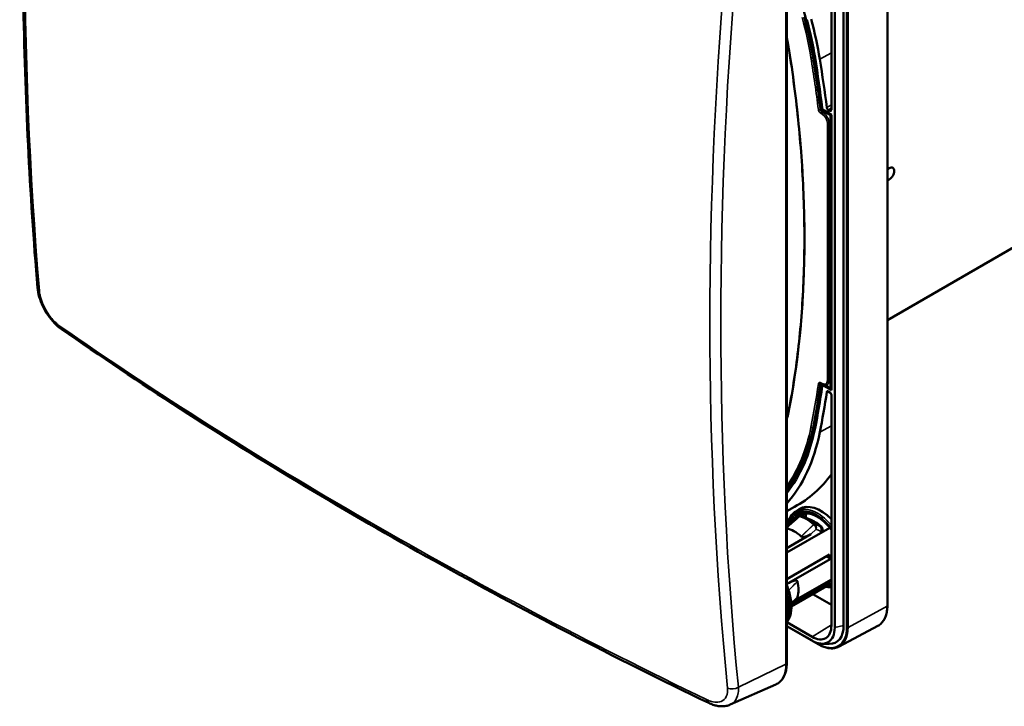
# Model space of a CAD drawing. Units: millimetres. Extents: x 50 to 2100, y 0 to 1485.
# Drawn here: x 1692 to 1807, y 385 to 465 of the extents above; entities that cross this region are included whole.
import ezdxf

# ---------------------------------------------------------------- set-up
doc = ezdxf.new("R2010")
doc.units = ezdxf.units.MM
doc.header["$LTSCALE"] = 5
doc.layers.add('Sichtbar (ISO)', color=7, linetype='Continuous', lineweight=50)
doc.layers.add('Sichtbar schmal (ISO)', color=7, linetype='Continuous', lineweight=35)

msp = doc.modelspace()

# ---------------------------------------------------------------- linework, layer by layer
at = {"layer": 'Sichtbar (ISO)'}
for p, q in [((1951.866, 522.176), (1792.992, 430.45)), ((1792.992, 397.179), (1792.992, 484.136)), ((1786.47, 481.807), (1786.47, 454.939)), ((1786.859, 394.626), (1786.859, 481.583)), ((1787.895, 394.844), (1787.895, 481.801)), ((1781.259, 477.407), (1781.259, 390.451)), ((1785.469, 454.994), (1785.325, 454.911)), ((1786.364, 454.312), (1785.325, 454.911)), ((1786.47, 454.379), (1785.572, 454.897)), ((1786.105, 454.945), (1786.293, 454.837)), ((1786.47, 454.373), (1786.364, 454.312)), ((1786.364, 422.468), (1786.364, 454.312)), ((1786.47, 454.379), (1786.47, 422.279)), ((1785.424, 422.979), (1785.256, 423.076)), ((1785.572, 422.797), (1786.47, 422.279)), ((1785.623, 422.896), (1786.364, 422.468)), ((1786.047, 422.957), (1785.964, 422.919)), ((1786.47, 422.53), (1786.364, 422.468)), ((1786.293, 422.025), (1786.105, 422.134)), ((1786.47, 421.719), (1786.47, 394.85)), ((1781.259, 408.196), (1782.182, 408.69)), ((1781.259, 406.855), (1783.08, 407.906)), ((1782.303, 408.16), (1782.722, 408.42)), ((1782.583, 407.531), (1782.583, 407.531)), ((1782.974, 407.603), (1783.5, 407.907)), ((1784.089, 407.165), (1783.231, 407.511)), ((1783.5, 407.907), (1783.5, 407.403)), ((1781.259, 406.613), (1782.089, 407.092)), ((1781.445, 406.519), (1781.259, 406.411)), ((1786.278, 406.245), (1781.259, 403.347)), ((1782.533, 407.349), (1782.533, 407.349)), ((1781.259, 403.873), (1784.058, 405.489)), ((1781.259, 400.259), (1786.251, 403.141)), ((1785.898, 402.937), (1786.406, 402.644)), ((1786.406, 402.644), (1781.432, 399.772)), ((1786.251, 399.875), (1781.8, 397.305)), ((1781.805, 397.067), (1786.47, 399.76)), ((1782.135, 397.729), (1786.406, 400.194)), ((1786.052, 399.99), (1786.251, 399.875)), ((1784.309, 398.512), (1786.47, 397.265)), ((1782.018, 397.661), (1782.018, 397.661)), ((1781.259, 394.797), (1784.207, 393.095)), ((1784.94, 392.664), (1781.259, 394.789)), ((1784.207, 393.544), (1781.282, 395.232)), ((1787.371, 392.404), (1791.871, 394.813)), ((1785.359, 392.734), (1786.209, 392.716)), ((1774.688, 385.639), (1779.98, 387.981))]:
    msp.add_line(p, q, dxfattribs=at)
for centre, major_axis, ratio, start_param, end_param in [((1760.214, 469.261), (-17.5, 30.311), 0.5773503, 4.1313452, 4.3019642), ((1760.214, 469.261), (-17.579, 30.447), 0.5773503, 4.131345, 4.2716694), ((1760.214, 469.261), (17.984, -31.149), 0.5773503, 0.9897524, 1.1345591), ((1694.299, 491.543), (-65.099, 112.755), 0.5773503, 4.0773277, 4.1313452), ((1694.299, 491.543), (-65.178, 112.891), 0.5773503, 4.0800081, 4.131345), ((1694.299, 491.543), (65.583, -113.594), 0.5773503, 0.9408195, 0.9897524), ((1786.293, 455.041), (0.125, -0.217), 0.5769548, 5.4981298, 7.0682409), ((1694.299, 491.543), (-65.099, 112.755), 0.5773503, 3.7226367, 3.776353), ((1694.299, 491.543), (-65.178, 112.891), 0.5773503, 3.7226366, 3.7739735), ((1694.299, 491.543), (65.583, -113.594), 0.5773503, 0.5810439, 0.6299768), ((1786.293, 421.821), (-0.125, 0.217), 0.577746, 3.9273334, 5.4974445), ((1760.214, 437.713), (17.5, -30.311), 0.5773503, 0.2312162, 0.5810441), ((1760.214, 437.713), (17.579, -30.447), 0.5773503, 0.2240369, 0.5810439), ((1760.214, 437.713), (17.984, -31.149), 0.5773503, 0.1891517, 0.5810439), ((1764.457, 440.163), (18.062, -31.285), 0.5773503, 6.264668, 6.5365045), ((1785.268, 404.118), (-2.5, 4.33), 0.5773503, 5.1508702, 6.3017026), ((1785.268, 404.118), (-2.25, 3.897), 0.5773503, 0.0780414, 0.2362513), ((1785.268, 404.118), (-2.188, 3.789), 0.5773503, 6.2229888, 6.2831853), ((1784.914, 403.913), (-2.188, 3.789), 0.5773503, 5.6230137, 5.9725672), ((1782.087, 402.281), (-2.188, 3.789), 0.5773503, 5.2188008, 5.7686876), ((1783.5, 403.097), (-2.188, 3.789), 0.5773503, 4.2769475, 4.4017709), ((1779.528, 400.804), (2.188, -3.789), 0.5773503, 0.5255022, 1.0452941), ((1783.5, 403.097), (2.187, -3.789), 0.5773503, 0.3106181, 0.4354415), ((1777.136, 399.423), (-3.492, 4.769), 0.5681273, 3.5249044, 4.0781183), ((1784.207, 396.157), (1.6, -2.771), 0.5773503, 5.4977871, 7.0685835), ((1784.914, 396.565), (2.108, -3.651), 0.5773503, 5.9471685, 7.0685835), ((1784.207, 396.157), (1.875, -3.248), 0.5773503, 5.4977871, 7.0685835)]:
    msp.add_ellipse(centre, major_axis=major_axis, ratio=ratio, start_param=start_param, end_param=end_param, dxfattribs=at)
for points, knots in [([(1693.94, 521.34), (1693.481, 515.238), (1693.114, 509.187), (1692.564, 497.196), (1692.38, 491.256), (1692.196, 479.498), (1692.196, 473.68), (1692.38, 462.173), (1692.564, 456.485), (1693.115, 445.248), (1693.482, 439.699), (1693.94, 434.224)], [1.47051366, 1.47051366, 1.47051366, 1.47051366, 1.51062673, 1.51062673, 1.55073979, 1.55073979, 1.59085286, 1.59085286, 1.63096592, 1.63096592, 1.67107899, 1.67107899, 1.67107899, 1.67107899]), ([(1781.589, 461.576), (1782.049, 458.598), (1782.419, 455.652), (1782.973, 449.841), (1783.159, 446.977), (1783.344, 441.348), (1783.344, 438.582), (1783.159, 433.168), (1782.974, 430.518), (1782.419, 425.35), (1782.05, 422.832), (1781.59, 420.387)], [6.08963317, 6.08963317, 6.08963317, 6.08963317, 6.16705403, 6.16705403, 6.24447488, 6.24447488, 6.32189573, 6.32189573, 6.39931659, 6.39931659, 6.47673744, 6.47673744, 6.47673744, 6.47673744]), ([(1785.572, 454.897), (1785.551, 454.909), (1785.531, 454.925), (1785.491, 454.965), (1785.473, 454.988), (1785.441, 455.037), (1785.428, 455.064), (1785.408, 455.118), (1785.401, 455.145), (1785.398, 455.171)], [-0.07084034, -0.07084034, -0.07084034, -0.07084034, -0.053120507, -0.053120507, -0.035420161, -0.035420161, -0.017719819, -0.017719819, 0, 0, 0, 0]), ([(1785.93, 455.219), (1785.933, 455.193), (1785.94, 455.166), (1785.961, 455.112), (1785.974, 455.085), (1786.006, 455.036), (1786.024, 455.013), (1786.063, 454.974), (1786.084, 454.957), (1786.105, 454.945)], [0, 0, 0, 0, 0.017689747, 0.017689747, 0.035360172, 0.035360172, 0.053030601, 0.053030601, 0.07072036, 0.07072036, 0.07072036, 0.07072036]), ([(1792.992, 447.963), (1792.995, 447.967), (1792.999, 447.971), (1793.071, 448.048), (1793.147, 448.109), (1793.289, 448.191), (1793.365, 448.218), (1793.505, 448.231), (1793.569, 448.217), (1793.671, 448.159), (1793.715, 448.11), (1793.774, 447.982), (1793.788, 447.903), (1793.788, 447.738), (1793.774, 447.643), (1793.715, 447.449), (1793.671, 447.351), (1793.569, 447.178), (1793.505, 447.091), (1793.365, 446.944), (1793.289, 446.884), (1793.218, 446.843)], [0.41882128, 0.41882128, 0.41882128, 0.41882128, 0.42189682, 0.42189682, 0.48216779, 0.48216779, 0.54243877, 0.54243877, 0.60270974, 0.60270974, 0.66298072, 0.66298072, 0.72325169, 0.72325169, 0.78352267, 0.78352267, 0.84379364, 0.84379364, 0.90406461, 0.90406461, 0.96433559, 0.96433559, 0.96433559, 0.96433559]), ([(1793.218, 446.843), (1793.147, 446.802), (1793.071, 446.775), (1792.999, 446.767), (1792.995, 446.767), (1792.992, 446.767)], [0, 0, 0, 0, 0.060270974, 0.060270974, 0.063346514, 0.063346514, 0.063346514, 0.063346514]), ([(1693.94, 434.224), (1693.97, 433.873), (1694.043, 433.512), (1694.259, 432.784), (1694.403, 432.417), (1694.749, 431.699), (1694.952, 431.348), (1695.401, 430.689), (1695.647, 430.381), (1696.169, 429.83), (1696.445, 429.586), (1696.734, 429.385)], [0, 0, 0, 0, 0.2113067, 0.2113067, 0.4226134, 0.4226134, 0.6339201, 0.6339201, 0.8452268, 0.8452268, 1.0565335, 1.0565335, 1.0565335, 1.0565335]), ([(1696.734, 429.385), (1701.246, 426.251), (1705.868, 423.158), (1715.324, 417.063), (1720.158, 414.06), (1730.031, 408.147), (1735.07, 405.238), (1745.345, 399.518), (1750.581, 396.707), (1761.24, 391.189), (1766.664, 388.481), (1772.178, 385.827)], [1.47051366, 1.47051366, 1.47051366, 1.47051366, 1.51062673, 1.51062673, 1.55073979, 1.55073979, 1.59085286, 1.59085286, 1.63096592, 1.63096592, 1.67107899, 1.67107899, 1.67107899, 1.67107899]), ([(1785.256, 423.076), (1785.248, 423.081), (1785.24, 423.085), (1785.226, 423.09), (1785.22, 423.092), (1785.211, 423.094), (1785.208, 423.094), (1785.204, 423.095), (1785.203, 423.094), (1785.203, 423.094)], [0, 0, 0, 0, 0.011768265, 0.011768265, 0.02353653, 0.02353653, 0.035304795, 0.035304795, 0.046336196, 0.046336196, 0.046336196, 0.046336196]), ([(1785.398, 422.725), (1785.401, 422.747), (1785.408, 422.766), (1785.428, 422.796), (1785.441, 422.808), (1785.473, 422.821), (1785.491, 422.822), (1785.531, 422.816), (1785.551, 422.809), (1785.572, 422.797)], [-0.070840341, -0.070840341, -0.070840341, -0.070840341, -0.05312052, -0.05312052, -0.035420178, -0.035420178, -0.017719833, -0.017719833, 0, 0, 0, 0]), ([(1785.964, 422.919), (1785.931, 422.903), (1785.896, 422.892), (1785.824, 422.878), (1785.787, 422.876), (1785.713, 422.878), (1785.676, 422.884), (1785.603, 422.9), (1785.566, 422.912), (1785.495, 422.941), (1785.459, 422.959), (1785.424, 422.979)], [0.05221692, 0.05221692, 0.05221692, 0.05221692, 0.19857926, 0.19857926, 0.3449416, 0.3449416, 0.49130395, 0.49130395, 0.63766629, 0.63766629, 0.78402864, 0.78402864, 0.78402864, 0.78402864]), ([(1786.105, 422.134), (1786.084, 422.146), (1786.063, 422.153), (1786.024, 422.159), (1786.006, 422.158), (1785.974, 422.145), (1785.961, 422.133), (1785.94, 422.103), (1785.933, 422.084), (1785.93, 422.062)], [0, 0, 0, 0, 0.01768976, 0.01768976, 0.035360189, 0.035360189, 0.053030614, 0.053030614, 0.070720361, 0.070720361, 0.070720361, 0.070720361]), ([(1781.43, 406.953), (1781.518, 407.238), (1781.645, 407.492), (1781.947, 407.889), (1782.114, 408.043), (1782.303, 408.16)], [3.43674729, 3.43674729, 3.43674729, 3.43674729, 3.69007386, 3.69007386, 3.90847352, 3.90847352, 3.90847352, 3.90847352]), ([(1782.583, 407.531), (1782.617, 407.562), (1782.659, 407.588), (1782.744, 407.62), (1782.789, 407.629), (1782.862, 407.629), (1782.89, 407.626), (1782.917, 407.619)], [0, 0, 0, 0, 0.029843957, 0.029843957, 0.058061408, 0.058061408, 0.075674253, 0.075674253, 0.075674253, 0.075674253]), ([(1782.625, 407.805), (1782.87, 407.937), (1783.158, 407.997), (1783.779, 407.962), (1784.109, 407.875), (1784.779, 407.566), (1785.118, 407.349), (1785.777, 406.803), (1786.097, 406.475), (1786.417, 406.075), (1786.443, 406.041), (1786.47, 406.006)], [3.9455081, 3.9455081, 3.9455081, 3.9455081, 4.2885567, 4.2885567, 4.611437, 4.611437, 4.9260601, 4.9260601, 5.240879, 5.240879, 5.2697631, 5.2697631, 5.2697631, 5.2697631]), ([(1782.947, 407.612), (1782.966, 407.606), (1782.985, 407.6), (1783.022, 407.588), (1783.041, 407.581), (1783.079, 407.568), (1783.098, 407.561), (1783.136, 407.548), (1783.155, 407.54), (1783.193, 407.526), (1783.212, 407.518), (1783.231, 407.511)], [4.481543976, 4.481543976, 4.481543976, 4.481543976, 4.497671983, 4.497671983, 4.513799991, 4.513799991, 4.529927998, 4.529927998, 4.546056005, 4.546056005, 4.562184012, 4.562184012, 4.562184012, 4.562184012]), ([(1784.089, 407.165), (1784.166, 407.135), (1784.242, 407.1), (1784.394, 407.026), (1784.47, 406.985), (1784.62, 406.898), (1784.694, 406.851), (1784.842, 406.752), (1784.915, 406.7), (1785.06, 406.59), (1785.131, 406.533), (1785.202, 406.473)], [4.56218401, 4.56218401, 4.56218401, 4.56218401, 4.6387578, 4.6387578, 4.7153316, 4.7153316, 4.79190539, 4.79190539, 4.86847918, 4.86847918, 4.94505297, 4.94505297, 4.94505297, 4.94505297]), ([(1785.202, 406.473), (1785.239, 406.441), (1785.273, 406.409), (1785.343, 406.328), (1785.379, 406.275), (1785.426, 406.166), (1785.44, 406.11), (1785.445, 406.054)], [0, 0, 0, 0, 0.03041658, 0.03041658, 0.06934022, 0.06934022, 0.1035766, 0.1035766, 0.1035766, 0.1035766]), ([(1784.058, 405.489), (1783.902, 405.399), (1783.723, 405.309), (1783.452, 405.212), (1783.296, 405.164), (1783.114, 405.161), (1783.07, 405.165), (1783.011, 405.181), (1782.994, 405.188), (1782.963, 405.204), (1782.95, 405.213), (1782.939, 405.223)], [0, 0, 0, 0, 0.13262638, 0.13262638, 0.20235361, 0.20235361, 0.22269488, 0.22269488, 0.23133005, 0.23133005, 0.23930302, 0.23930302, 0.23930302, 0.23930302]), ([(1781.259, 399.545), (1781.361, 399.299), (1781.45, 399.051), (1781.602, 398.554), (1781.664, 398.304), (1781.754, 397.821), (1781.783, 397.587), (1781.81, 397.136), (1781.808, 396.918), (1781.772, 396.502), (1781.739, 396.303), (1781.641, 395.928), (1781.576, 395.751), (1781.428, 395.448), (1781.348, 395.319), (1781.259, 395.2)], [1.23357, 1.23357, 1.23357, 1.23357, 1.3910856, 1.3910856, 1.5501895, 1.5501895, 1.7040731, 1.7040731, 1.855371, 1.855371, 2.0061848, 2.0061848, 2.1576729, 2.1576729, 2.2874574, 2.2874574, 2.2874574, 2.2874574]), ([(1781.432, 399.772), (1781.61, 399.875), (1781.805, 399.973), (1782.086, 400.073), (1782.261, 400.126), (1782.417, 400.1), (1782.45, 400.089), (1782.486, 400.059), (1782.496, 400.048), (1782.51, 400.024), (1782.515, 400.011), (1782.518, 399.996)], [0.00000019, 0.00000019, 0.00000019, 0.00000019, 0.15063486, 0.15063486, 0.23114588, 0.23114588, 0.25156162, 0.25156162, 0.25989968, 0.25989968, 0.26751379, 0.26751379, 0.26751379, 0.26751379]), ([(1786.47, 399.312), (1786.438, 399.31), (1786.407, 399.31), (1786.191, 399.309), (1785.999, 399.332), (1785.805, 399.376)], [1.07714429, 1.07714429, 1.07714429, 1.07714429, 1.10608091, 1.10608091, 1.27564169, 1.27564169, 1.27564169, 1.27564169]), ([(1781.387, 398.195), (1781.369, 398.272), (1781.335, 398.349), (1781.28, 398.427), (1781.27, 398.44), (1781.259, 398.452)], [0.196195171, 0.196195171, 0.196195171, 0.196195171, 0.247955006, 0.247955006, 0.259160206, 0.259160206, 0.259160206, 0.259160206]), ([(1782.518, 398.16), (1782.515, 398.149), (1782.51, 398.136), (1782.496, 398.11), (1782.486, 398.095), (1782.455, 398.053), (1782.429, 398.025), (1782.403, 397.999)], [0, 0, 0, 0, 0.009908093, 0.009908093, 0.020757849, 0.020757849, 0.042364798, 0.042364798, 0.042364798, 0.042364798]), ([(1791.871, 394.813), (1792.014, 394.89), (1792.146, 394.986), (1792.384, 395.215), (1792.489, 395.347), (1792.671, 395.643), (1792.747, 395.806), (1792.869, 396.159), (1792.915, 396.348), (1792.976, 396.749), (1792.992, 396.96), (1792.992, 397.179)], [5.47926984, 5.47926984, 5.47926984, 5.47926984, 5.64005294, 5.64005294, 5.80083603, 5.80083603, 5.96161912, 5.96161912, 6.12240221, 6.12240221, 6.28318531, 6.28318531, 6.28318531, 6.28318531]), ([(1781.259, 395.51), (1781.27, 395.525), (1781.28, 395.539), (1781.335, 395.62), (1781.369, 395.686), (1781.387, 395.742)], [0.533378287, 0.533378287, 0.533378287, 0.533378287, 0.544583486, 0.544583486, 0.596343322, 0.596343322, 0.596343322, 0.596343322]), ([(1787.371, 392.404), (1787.239, 392.333), (1787.097, 392.28), (1786.798, 392.209), (1786.642, 392.192), (1786.318, 392.194), (1786.152, 392.213), (1785.812, 392.285), (1785.639, 392.338), (1785.29, 392.477), (1785.115, 392.563), (1784.94, 392.664)], [0.80391546, 0.80391546, 0.80391546, 0.80391546, 0.95729164, 0.95729164, 1.11066781, 1.11066781, 1.26404398, 1.26404398, 1.41742015, 1.41742015, 1.57079633, 1.57079633, 1.57079633, 1.57079633]), ([(1781.259, 390.451), (1781.259, 390.22), (1781.242, 389.998), (1781.173, 389.576), (1781.122, 389.376), (1780.984, 389.004), (1780.898, 388.832), (1780.69, 388.522), (1780.569, 388.384), (1780.296, 388.15), (1780.144, 388.054), (1779.98, 387.981)], [3.14159265, 3.14159265, 3.14159265, 3.14159265, 3.31105296, 3.31105296, 3.48051326, 3.48051326, 3.64997356, 3.64997356, 3.81943387, 3.81943387, 3.98889417, 3.98889417, 3.98889417, 3.98889417]), ([(1772.178, 385.827), (1772.338, 385.75), (1772.5, 385.683), (1772.828, 385.572), (1772.994, 385.527), (1773.331, 385.464), (1773.501, 385.446), (1773.843, 385.44), (1774.016, 385.453), (1774.357, 385.517), (1774.526, 385.568), (1774.688, 385.639)], [0, 0, 0, 0, 0.0973294, 0.0973294, 0.1946588, 0.1946588, 0.29198819, 0.29198819, 0.38931759, 0.38931759, 0.48664699, 0.48664699, 0.48664699, 0.48664699])]:
    msp.add_open_spline(points, degree=3, knots=knots, dxfattribs=at)
for points in [[(1781.259, 463.418), (1781.385, 462.799), (1781.495, 462.185), (1781.589, 461.576)], [(1785.445, 422.808), (1785.495, 422.84), (1785.545, 422.872), (1785.596, 422.903)], [(1781.59, 420.387), (1781.496, 419.886), (1781.385, 419.398), (1781.259, 418.925)], [(1781.283, 406.374), (1781.716, 406.761), (1782.149, 407.146), (1782.583, 407.531)], [(1782.917, 407.619), (1782.927, 407.617), (1782.937, 407.615), (1782.947, 407.612)], [(1781.259, 406.352), (1781.266, 406.359), (1781.274, 406.367), (1781.283, 406.374)], [(1785.445, 406.054), (1785.453, 405.966), (1785.461, 405.877), (1785.469, 405.789)], [(1785.47, 405.778), (1785.47, 405.782), (1785.469, 405.785), (1785.469, 405.789)], [(1782.403, 397.999), (1782.201, 397.795), (1781.998, 397.591), (1781.795, 397.387)], [(1782.123, 397.765), (1782.123, 397.765), (1782.122, 397.765), (1782.122, 397.764)]]:
    msp.add_open_spline(points, degree=3, dxfattribs=at)
at = {"layer": 'Sichtbar schmal (ISO)'}
for p, q in [((1792.953, 484.083), (1792.953, 397.126)), ((1788.243, 481.6), (1788.243, 394.643)), ((1788.418, 394.642), (1788.418, 481.598)), ((1781.169, 477.297), (1781.169, 390.34)), ((1786.47, 461.592), (1785.118, 460.843)), ((1784.366, 461.097), (1784.286, 461.054)), ((1784.542, 461.124), (1784.448, 461.069)), ((1785.225, 454.542), (1785.393, 454.445)), ((1785.494, 454.625), (1785.326, 454.722)), ((1785.574, 454.671), (1785.494, 454.625)), ((1786.47, 454.95), (1786.293, 454.837)), ((1785.994, 453.405), (1785.994, 423.394)), ((1786.2, 453.402), (1786.28, 453.448)), ((1786.2, 423.391), (1786.2, 453.402)), ((1786.28, 423.428), (1786.2, 423.391)), ((1785.393, 423.048), (1785.225, 423.145)), ((1784.366, 417.989), (1784.286, 417.948)), ((1784.591, 418.005), (1784.448, 417.923)), ((1786.47, 418.109), (1785.118, 417.375)), ((1784.058, 405.489), (1784.685, 406.075)), ((1785.217, 405.838), (1785.234, 405.642)), ((1781.432, 399.772), (1781.259, 399.598)), ((1781.259, 398.269), (1781.387, 398.195)), ((1792.953, 397.126), (1788.418, 394.642)), ((1781.387, 395.742), (1781.259, 395.816)), ((1784.207, 393.544), (1786.47, 394.919)), ((1786.859, 394.626), (1787.895, 394.844)), ((1784.914, 392.721), (1784.603, 392.901)), ((1781.169, 390.34), (1775.623, 387.653))]:
    msp.add_line(p, q, dxfattribs=at)
for centre, major_axis, ratio, start_param, end_param in [((2034.966, 711.917), (232.325, 479.56), 0.5248339, 2.2159253, 2.4164906), ((2180.507, 627.889), (-302.054, -438.994), 0.6254727, 5.445116, 5.6456814), ((2181.027, 627.531), (301.497, 438.185), 0.6254727, 2.3035234, 2.5040887), ((1760.037, 469.159), (17.363, -30.074), 0.5773503, 0.9897524, 1.139372), ((1760.138, 469.217), (-17.438, 30.204), 0.5773503, 4.131345, 4.2809646), ((1759.993, 469.133), (-15.592, 27.006), 0.5773503, 4.120543, 4.194476), ((1781.737, 461.599), (-0.148, -0.023), 0.4555186, 0, 0.7056691), ((1690.526, 493.518), (-65.647, 113.704), 0.5773503, 3.7334387, 4.120543), ((1784.188, 461.092), (0.148, 0.024), 0.4481724, 3.8437207, 5.3621572), ((1694.122, 491.441), (64.963, -112.519), 0.5773503, 0.936567, 0.9897524), ((1694.223, 491.499), (-65.038, 112.648), 0.5773503, 4.0781596, 4.131345), ((1785.052, 455.041), (0.149, 0.018), 0.4838207, 3.862016, 5.3804524), ((1785.331, 454.603), (0.075, 0.13), 0.5773503, 0.837758, 2.3561945), ((1785.499, 454.506), (0.075, 0.13), 0.5773503, 0.837758, 2.3561945), ((1785.392, 453.751), (0.425, -0.736), 0.5789338, 0.7867677, 2.354825), ((1785.498, 453.812), (-0.5, 0.866), 0.5694069, 3.9283603, 5.4964176), ((1786.1, 453.466), (0.15, 0), 0.5773503, 3.9269908, 5.4454273), ((1694.937, 434.308), (-0.997, -0.083), 0.6370686, 0, 0.6303298), ((1697.305, 430.206), (-0.571, -0.821), 0.6370686, 5.6528555, 6.2831853), ((2107.736, 585.875), (-531.473, 38.581), 0.5248339, 0.7251021, 0.9256674), ((1694.122, 491.441), (64.963, -112.519), 0.5773503, 0.5810439, 0.6342294), ((1694.223, 491.499), (-65.038, 112.648), 0.5773503, 3.7226366, 3.775822), ((1785.052, 423.09), (0.148, -0.021), 0.6577113, 4.0149017, 5.5333382), ((1785.331, 423.206), (-0.075, -0.13), 0.5773503, 5.4977871, 6.2831853), ((1785.392, 423.743), (0.426, -0.738), 0.575771, 5.4991567, 7.0672139), ((1785.499, 423.109), (-0.075, -0.13), 0.5773503, 5.4977871, 6.2831853), ((1785.498, 423.805), (0.489, -0.874), 0.5761728, 6.2387615, 7.0750071), ((1786.1, 423.455), (0.15, 0), 0.5773503, 3.9269908, 5.4454273), ((1759.993, 437.689), (-15.592, 27.006), 0.5773503, 3.6595056, 3.7334387), ((1781.737, 420.36), (-0.147, 0.028), 0.6776205, 0, 0.9028103), ((1760.037, 437.611), (17.363, -30.074), 0.5773503, 0.258208, 0.5810439), ((1760.138, 437.669), (17.438, -30.204), 0.5773503, 0.2429288, 0.5810439), ((1784.188, 418.036), (0.147, -0.029), 0.6825014, 4.0522938, 5.5707303), ((1784.841, 403.871), (-2.492, 4.316), 0.5773503, 5.0172593, 6.3017026), ((1784.737, 403.811), (-2.417, 4.187), 0.5773503, 4.9663164, 6.7225944), ((1784.737, 403.811), (-2.333, 4.041), 0.5773503, 4.9449526, 6.6380843), ((1784.841, 403.871), (-2.258, 3.911), 0.5773503, 6.264668, 6.5335687), ((1782.863, 407.375), (0.055, 0.244), 0.6633594, 0, 0.8586522), ((1783.631, 403.128), (2.58, -4.261), 0.5974858, 2.5845919, 2.5878062), ((1782.874, 407.373), (0.073, 0.239), 0.694133, 0.6400832, 0.9106093), ((1783.591, 403.149), (-2.482, 4.3), 0.5773503, 5.2669421, 5.7286321), ((1782.874, 407.373), (0.073, 0.239), 0.694133, 0, 0.6400832), ((1783.751, 403.242), (-2.458, 4.257), 0.5773503, 5.2669421, 5.6479921), ((1784.513, 403.682), (-2.006, 3.474), 0.5773503, 5.2651232, 5.6479921), ((1784.402, 406.49), (0.162, 0.191), 0.4299373, 0.8769888, 1.1475148), ((1783.797, 404.004), (-2.292, 3.499), 0.5185464, 5.1724847, 5.1761947), ((1784.412, 406.481), (0.175, 0.178), 0.4522416, 0.220944, 1.1795746), ((1784.402, 406.49), (0.162, 0.191), 0.4299373, 0.1788571, 0.8769888), ((1784.246, 406.287), (-0.209, -0.462), 0.8422733, 2.8278549, 2.8874137), ((1784.878, 406.092), (0.324, 0.381), 0.4286739, 0, 0.1794098), ((1784.864, 406.021), (0.206, 0.455), 0.7944849, 4.6714555, 5.9871333), ((1784.737, 403.811), (2.417, -4.187), 0.5773503, 5.8437762, 6.0292579), ((1784.737, 403.811), (2.333, -4.041), 0.5773503, 5.9282863, 6.0506217), ((1784.841, 403.871), (2.258, -3.911), 0.5773503, 6.0328019, 6.0331937), ((1789.42, 399.166), (2.498, -4.327), 0.5773503, 6.264668, 7.0685835), ((1792.867, 397.179), (0.125, 0), 0.5773503, 5.4716072, 6.2831853), ((1784.914, 396.565), (2.354, -4.077), 0.5773503, 5.4977871, 7.0685835), ((1785, 396.615), (2.416, -4.185), 0.5773503, 6.264668, 7.0685835), ((1788.331, 394.694), (0.125, 0), 0.5773503, 3.9269908, 5.4716072), ((1785.002, 392.772), (-0.063, -0.108), 0.5773503, 5.4977871, 6.2831853), ((1777.651, 392.372), (2.488, -4.31), 0.5773503, 6.221282, 7.0685835), ((1781.009, 390.451), (0.25, 0), 0.5773503, 5.4105207, 6.2831853), ((1774.98, 388.095), (-0.995, -0.098), 0.6269932, 0.8301568, 2.209462), ((1772.612, 386.728), (-0.434, -0.901), 0.5118306, 5.5611035, 6.2831853)]:
    msp.add_ellipse(centre, major_axis=major_axis, ratio=ratio, start_param=start_param, end_param=end_param, dxfattribs=at)
for points, knots in [([(1784.946, 454.98), (1784.949, 454.957), (1784.953, 454.934), (1784.969, 454.873), (1784.984, 454.835), (1785.025, 454.749), (1785.055, 454.702), (1785.13, 454.611), (1785.177, 454.569), (1785.225, 454.542)], [0, 0, 0, 0, 0.01558396, 0.01558396, 0.04051829, 0.04051829, 0.07293292, 0.07293292, 0.11341873, 0.11341873, 0.11341873, 0.11341873]), ([(1785.326, 454.722), (1785.295, 454.739), (1785.265, 454.765), (1785.217, 454.821), (1785.199, 454.85), (1785.173, 454.904), (1785.164, 454.928), (1785.155, 454.967), (1785.152, 454.982), (1785.151, 454.996)], [-0.11341873, -0.11341873, -0.11341873, -0.11341873, -0.07293292, -0.07293292, -0.04051829, -0.04051829, -0.01558396, -0.01558396, 0, 0, 0, 0]), ([(1696.536, 429.757), (1696.392, 429.857), (1696.247, 429.974), (1695.775, 430.411), (1695.454, 430.795), (1694.924, 431.6), (1694.707, 432.009), (1694.411, 432.729), (1694.311, 433.041), (1694.205, 433.521), (1694.177, 433.698), (1694.163, 433.866)], [-1.0565335, -1.0565335, -1.0565335, -1.0565335, -0.9209271, -0.9209271, -0.612713, -0.612713, -0.3403961, -0.3403961, -0.1309216, -0.1309216, 0, 0, 0, 0]), ([(1785.225, 423.145), (1785.207, 423.155), (1785.188, 423.164), (1785.141, 423.18), (1785.114, 423.185), (1785.054, 423.181), (1785.025, 423.169), (1784.972, 423.12), (1784.953, 423.079), (1784.946, 423.029)], [0, 0, 0, 0, 0.01558393, 0.01558393, 0.04051823, 0.04051823, 0.07293281, 0.07293281, 0.11341873, 0.11341873, 0.11341873, 0.11341873]), ([(1785.151, 423.008), (1785.155, 423.039), (1785.166, 423.065), (1785.19, 423.087), (1785.196, 423.091), (1785.203, 423.094)], [-0.113418728, -0.113418728, -0.113418728, -0.113418728, -0.072932805, -0.072932805, -0.059837612, -0.059837612, -0.059837612, -0.059837612]), ([(1782.776, 407.562), (1782.743, 407.573), (1782.708, 407.577), (1782.659, 407.571), (1782.642, 407.566), (1782.619, 407.557), (1782.612, 407.553), (1782.601, 407.546), (1782.596, 407.542), (1782.591, 407.538), (1782.587, 407.536), (1782.585, 407.534), (1782.584, 407.532), (1782.583, 407.532), (1782.583, 407.531)], [0, 0, 0, 0, 0.25, 0.25, 0.375, 0.375, 0.4375, 0.4375, 0.46875, 0.484375, 0.484375, 0.5, 0.5, 0.50676508, 0.50676508, 0.50676508, 0.50676508]), ([(1784.685, 406.075), (1784.685, 406.077), (1784.685, 406.089), (1784.68, 406.123), (1784.678, 406.138), (1784.673, 406.165), (1784.671, 406.174), (1784.667, 406.19), (1784.665, 406.198), (1784.663, 406.209), (1784.661, 406.213), (1784.66, 406.216), (1784.66, 406.218), (1784.651, 406.249), (1784.641, 406.277), (1784.626, 406.314), (1784.621, 406.326), (1784.613, 406.343), (1784.609, 406.351), (1784.605, 406.359), (1784.603, 406.364), (1784.602, 406.365), (1784.573, 406.423), (1784.54, 406.473), (1784.473, 406.558), (1784.438, 406.594), (1784.404, 406.622)], [0.00000544, 0.00000544, 0.00000544, 0.00000544, 0.125, 0.125, 0.1875, 0.1875, 0.21875, 0.21875, 0.234375, 0.2421875, 0.24609375, 0.24609375, 0.25, 0.25, 0.375, 0.375, 0.4375, 0.4375, 0.46875, 0.484375, 0.484375, 0.5, 0.5, 0.75, 0.75, 1, 1, 1, 1]), ([(1784.685, 406.075), (1784.714, 406.174), (1784.721, 406.285), (1784.702, 406.392), (1784.692, 406.446), (1784.676, 406.497), (1784.653, 406.545), (1784.63, 406.594), (1784.601, 406.637), (1784.565, 406.672)], [0.00000191, 0.00000191, 0.00000191, 0.00000191, 0.5, 0.5, 0.5, 0.75, 0.75, 0.75, 1, 1, 1, 1]), ([(1785.167, 406.491), (1785.196, 406.467), (1785.219, 406.444), (1785.246, 406.409), (1785.251, 406.397), (1785.245, 406.386), (1785.234, 406.385), (1785.206, 406.392), (1785.188, 406.399), (1785.167, 406.409)], [0, 0, 0, 0, 0.25, 0.25, 0.5, 0.5, 0.75, 0.75, 1, 1, 1, 1]), ([(1785.446, 406.054), (1785.446, 406.051), (1785.446, 406.047), (1785.446, 406.042), (1785.446, 406.036), (1785.446, 406.033), (1785.444, 406.01), (1785.439, 405.99), (1785.423, 405.96), (1785.417, 405.951), (1785.405, 405.936), (1785.398, 405.929), (1785.39, 405.921), (1785.386, 405.918), (1785.384, 405.916), (1785.382, 405.915), (1785.381, 405.914), (1785.369, 405.903), (1785.351, 405.891), (1785.297, 405.864), (1785.262, 405.85), (1785.217, 405.838)], [0.45777941, 0.45777941, 0.45777941, 0.45777941, 0.46875, 0.484375, 0.484375, 0.5, 0.5, 0.625, 0.625, 0.6875, 0.6875, 0.71875, 0.734375, 0.7421875, 0.74609375, 0.74609375, 0.75, 0.75, 0.875, 0.875, 1, 1, 1, 1]), ([(1781.259, 399.268), (1781.537, 398.544), (1781.705, 397.807), (1781.754, 396.445), (1781.62, 395.834), (1781.325, 395.325), (1781.293, 395.274), (1781.259, 395.225)], [1.27611874, 1.27611874, 1.27611874, 1.27611874, 1.72999641, 1.72999641, 2.2064617, 2.2064617, 2.26179139, 2.26179139, 2.26179139, 2.26179139]), ([(1774.354, 387.568), (1774.371, 387.393), (1774.371, 387.225), (1774.311, 386.715), (1774.175, 386.422), (1773.768, 386.045), (1773.515, 385.941), (1772.994, 385.9), (1772.744, 385.929), (1772.319, 386.052), (1772.151, 386.117), (1771.982, 386.198)], [-1.0565335, -1.0565335, -1.0565335, -1.0565335, -0.9209271, -0.9209271, -0.612713, -0.612713, -0.3403961, -0.3403961, -0.1309216, -0.1309216, 0, 0, 0, 0]), ([(1774.688, 385.639), (1774.834, 385.704), (1774.965, 385.79), (1775.362, 386.156), (1775.544, 386.538), (1775.635, 387.204), (1775.64, 387.423), (1775.623, 387.653)], [0.48664699, 0.48664699, 0.48664699, 0.48664699, 0.61271303, 0.61271303, 0.92092706, 0.92092706, 1.05653346, 1.05653346, 1.05653346, 1.05653346])]:
    msp.add_open_spline(points, degree=3, knots=knots, dxfattribs=at)
for points in [[(1785.231, 455.043), (1785.204, 455.027), (1785.178, 455.011), (1785.151, 454.996)], [(1785.326, 454.722), (1785.352, 454.738), (1785.379, 454.753), (1785.405, 454.769)], [(1786.47, 455.532), (1786.29, 455.428), (1786.11, 455.323), (1785.93, 455.219)], [(1786.105, 454.945), (1786.226, 455.016), (1786.348, 455.087), (1786.47, 455.158)], [(1785.151, 423.008), (1785.178, 423.021), (1785.204, 423.033), (1785.231, 423.045)], [(1785.572, 422.797), (1785.608, 422.819), (1785.643, 422.842), (1785.678, 422.864)], [(1785.93, 422.062), (1785.982, 422.089), (1786.034, 422.116), (1786.086, 422.143)], [(1785.167, 406.409), (1784.96, 406.505), (1784.753, 406.598), (1784.547, 406.69)], [(1784.685, 406.075), (1784.863, 405.997), (1785.04, 405.918), (1785.217, 405.838)], [(1782.518, 399.996), (1782.197, 399.666), (1781.852, 399.314), (1781.483, 398.94)]]:
    msp.add_open_spline(points, degree=3, dxfattribs=at)
for points, weights in [([(1781.259, 406.228), (1781.765, 406.674), (1782.271, 407.118), (1782.776, 407.562)], [0.999999997019, 0.999999996944, 0.99999999688, 0.999999996822]), ([(1784.404, 406.622), (1783.915, 406.157), (1783.426, 405.691), (1782.939, 405.223)], [0.999999997822, 0.999999997863, 0.999999997908, 0.99999999796]), ([(1782.518, 398.16), (1782.276, 397.918), (1782.034, 397.677), (1781.792, 397.435)], [0.999999998123, 0.9999999981, 0.99999999808, 0.999999998061])]:
    msp.add_rational_spline(points, weights, degree=3, dxfattribs=at)

doc.saveas('drawing.dxf')
